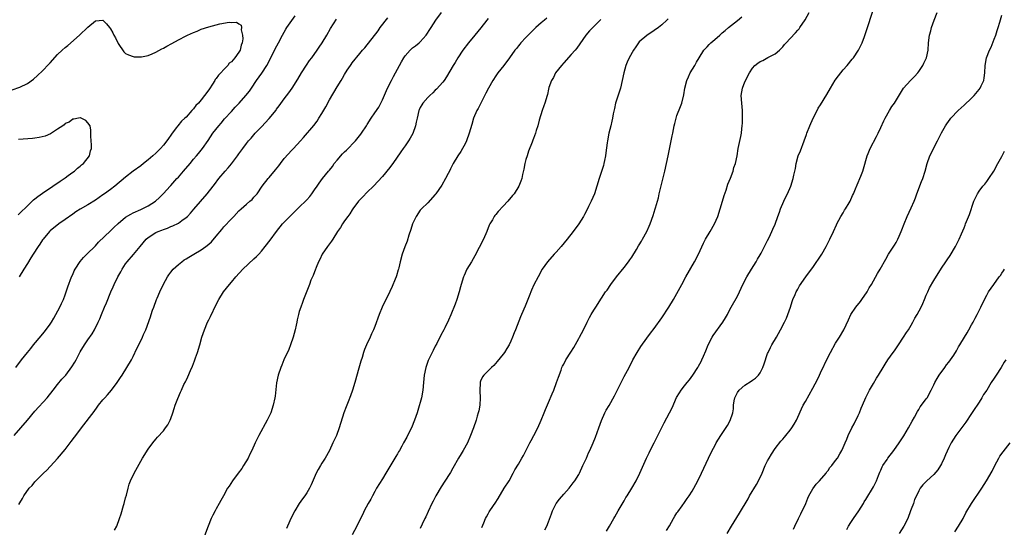
# Model space of a CAD drawing. Units: inches. Extents: x 2577000 to 2580000, y 1554000 to 1557000.
# Drawn here: x 2578021 to 2578282, y 1555331 to 1555465 of the extents above; entities that cross this region are included whole.
import ezdxf

# ---------------------------------------------------------------- set-up
doc = ezdxf.new("R2010")
doc.units = ezdxf.units.IN
doc.header["$MEASUREMENT"] = 0
doc.layers.add('LD25771554_10ft', color=133, linetype='Continuous')

msp = doc.modelspace()

# ---------------------------------------------------------------- linework, layer by layer
at = {"layer": 'LD25771554_10ft'}
for points, elevation in [([(2578176.32, 1555329.68), (2578177.13, 1555331), (2578178.31, 1555333), (2578178.58, 1555333.42), (2578179.42, 1555335), (2578180.72, 1555337.28), (2578181, 1555337.71), (2578181.47, 1555338.53), (2578181.79, 1555339), (2578183.08, 1555341), (2578184.17, 1555343), (2578185.12, 1555345), (2578186.96, 1555349), (2578187.63, 1555350.37), (2578187.92, 1555351), (2578188.94, 1555353.06), (2578191.64, 1555358.36), (2578193.03, 1555361), (2578193.68, 1555362.32), (2578194.91, 1555365.08), (2578195.68, 1555366.32), (2578196.13, 1555367), (2578197, 1555368.15), (2578197.7, 1555369), (2578198.27, 1555369.73), (2578199.16, 1555371), (2578200.51, 1555373), (2578200.69, 1555373.31), (2578201.42, 1555374.58), (2578201.62, 1555375), (2578202.02, 1555376.02), (2578202.62, 1555377.38), (2578203.22, 1555379), (2578204.3, 1555381), (2578204.58, 1555381.42), (2578207.18, 1555385), (2578207.82, 1555386.18), (2578208.34, 1555387), (2578209, 1555388.34), (2578209.36, 1555389), (2578211, 1555391.85), (2578211.52, 1555393), (2578212, 1555394), (2578212.45, 1555395), (2578213.51, 1555397), (2578214.7, 1555399), (2578215.93, 1555401), (2578216.32, 1555401.68), (2578217, 1555402.79), (2578217.27, 1555403.27), (2578218.17, 1555405), (2578218.43, 1555405.57), (2578219, 1555406.6), (2578219.41, 1555407.41), (2578220.15, 1555409), (2578220.38, 1555409.62), (2578221, 1555410.94), (2578221.68, 1555413), (2578222.11, 1555414.11), (2578222.39, 1555415), (2578223.29, 1555417), (2578223.8, 1555418.2), (2578224.29, 1555419), (2578225.16, 1555421), (2578225.76, 1555423), (2578225.93, 1555423.93), (2578226.34, 1555425.66), (2578226.56, 1555427), (2578227.12, 1555429), (2578227.66, 1555430.34), (2578228.68, 1555433), (2578229.3, 1555434.7), (2578229.39, 1555435), (2578230.13, 1555437), (2578231.05, 1555439), (2578232.08, 1555441), (2578232.38, 1555441.62), (2578233, 1555442.57), (2578234.68, 1555445.32), (2578235.66, 1555447), (2578236.91, 1555449.09), (2578237.74, 1555450.26), (2578239, 1555451.84), (2578240.05, 1555453), (2578241.38, 1555454.62), (2578241.75, 1555455), (2578243.09, 1555457), (2578244.05, 1555459), (2578244.65, 1555460.65), (2578244.86, 1555461.14), (2578245.59, 1555463.59), (2578247.37, 1555469)], 7680), ([(2578019, 1555446.53), (2578021, 1555447.21), (2578023, 1555448.23), (2578024.62, 1555449.38), (2578025.71, 1555450.29), (2578027, 1555451.52), (2578028.7, 1555453.3), (2578029, 1555453.64), (2578031, 1555455.84), (2578032.2, 1555457), (2578033, 1555457.72), (2578033.71, 1555458.29), (2578036.8, 1555461), (2578039, 1555463.07), (2578041, 1555464.75), (2578043, 1555464.94), (2578043.95, 1555463.95), (2578044.71, 1555463), (2578045, 1555462.68), (2578045.6, 1555461.6), (2578045.9, 1555461), (2578046.29, 1555460.29), (2578047, 1555458.76), (2578048.56, 1555456.56), (2578049, 1555456.17), (2578049.74, 1555455.74), (2578051, 1555455.33), (2578051.28, 1555455.28), (2578053, 1555455.22), (2578053.25, 1555455.25), (2578055, 1555455.63), (2578056.08, 1555456.08), (2578057, 1555456.5), (2578058.62, 1555457.38), (2578059, 1555457.57), (2578059.92, 1555458.08), (2578061.24, 1555458.76), (2578063, 1555459.73), (2578065, 1555460.79), (2578065.43, 1555461), (2578067, 1555461.74), (2578067.91, 1555462.09), (2578069, 1555462.55), (2578071, 1555463.23), (2578073, 1555463.76), (2578073.99, 1555463.99), (2578076.39, 1555464.39), (2578077, 1555464.38), (2578078.39, 1555464.39), (2578079, 1555463.99), (2578079.63, 1555463.63), (2578079.66, 1555463), (2578079.59, 1555462.41), (2578079.97, 1555461), (2578080.02, 1555460.02), (2578079.87, 1555459), (2578079.63, 1555458.37), (2578079.31, 1555457), (2578079, 1555456.48), (2578077.92, 1555455), (2578077, 1555453.97), (2578076.45, 1555453.55), (2578076.09, 1555453), (2578075, 1555451.87), (2578074.23, 1555451), (2578073.62, 1555450.38), (2578073, 1555449.48), (2578072.76, 1555449.24), (2578072.65, 1555449), (2578072.02, 1555448.02), (2578071.18, 1555446.82), (2578071, 1555446.54), (2578069.87, 1555445), (2578069, 1555443.85), (2578068.27, 1555443), (2578067.64, 1555442.36), (2578067, 1555441.49), (2578066.75, 1555441.25), (2578066.55, 1555441), (2578065, 1555439.32), (2578064.68, 1555439), (2578063.8, 1555438.2), (2578062.84, 1555437), (2578062.42, 1555436.42), (2578061.18, 1555434.82), (2578061, 1555434.55), (2578060.33, 1555433.67), (2578059.9, 1555433), (2578059, 1555431.87), (2578058.22, 1555431), (2578057.61, 1555430.39), (2578057, 1555429.76), (2578056.18, 1555429), (2578055, 1555427.98), (2578053.77, 1555427), (2578053, 1555426.42), (2578051, 1555424.98), (2578049, 1555423.41), (2578046.18, 1555421), (2578045, 1555420.11), (2578043.46, 1555419), (2578043, 1555418.68), (2578041.97, 1555418.03), (2578041, 1555417.34), (2578039, 1555416.09), (2578037, 1555414.93), (2578035.83, 1555414.17), (2578035, 1555413.61), (2578033, 1555412.18), (2578031.29, 1555411), (2578029, 1555409.17), (2578028.82, 1555409), (2578027.16, 1555407), (2578027, 1555406.77), (2578026.32, 1555405.68), (2578025.82, 1555405), (2578024.52, 1555403), (2578023.95, 1555402.05), (2578023, 1555400.52), (2578022.09, 1555399), (2578020.8, 1555397)], 7570), ([(2578019.52, 1555355), (2578023.01, 1555359), (2578025, 1555361.39), (2578028.2, 1555365), (2578029.82, 1555367), (2578031, 1555368.53), (2578032.14, 1555369.86), (2578033.15, 1555371), (2578034.81, 1555373.19), (2578035.57, 1555374.43), (2578035.89, 1555375), (2578037, 1555377.1), (2578038.14, 1555379), (2578039, 1555380.28), (2578040.12, 1555381.88), (2578040.79, 1555383), (2578041.77, 1555385), (2578042.15, 1555385.85), (2578042.59, 1555387), (2578043.44, 1555389), (2578043.93, 1555390.07), (2578045.07, 1555393), (2578045.67, 1555394.33), (2578045.96, 1555395), (2578046.95, 1555397), (2578047.71, 1555398.29), (2578048.08, 1555399), (2578049, 1555400.43), (2578049.42, 1555401), (2578051.13, 1555402.87), (2578052.82, 1555405), (2578054.48, 1555407), (2578055, 1555407.42), (2578057, 1555408.72), (2578057.59, 1555409), (2578058.61, 1555409.39), (2578059, 1555409.57), (2578060.1, 1555409.9), (2578061, 1555410.3), (2578061.52, 1555410.48), (2578063, 1555411.24), (2578063.91, 1555411.91), (2578065, 1555412.67), (2578065.36, 1555413), (2578066.18, 1555413.82), (2578067.11, 1555414.89), (2578070.61, 1555419), (2578072.19, 1555421), (2578072.53, 1555421.47), (2578073.73, 1555423), (2578075.4, 1555425), (2578076.15, 1555425.85), (2578077.04, 1555426.96), (2578078.64, 1555429), (2578079, 1555429.54), (2578080.08, 1555431), (2578081, 1555432.3), (2578081.56, 1555433), (2578082.25, 1555433.75), (2578083.33, 1555435), (2578085, 1555436.7), (2578087.06, 1555438.94), (2578088.84, 1555441.16), (2578089, 1555441.4), (2578089.7, 1555442.3), (2578091, 1555444.15), (2578092.24, 1555445.76), (2578093.13, 1555447), (2578094.65, 1555449.35), (2578095.58, 1555451), (2578096.91, 1555453.09), (2578097.72, 1555454.28), (2578098.27, 1555455), (2578099.71, 1555457), (2578100.23, 1555457.77), (2578101.09, 1555459), (2578102.28, 1555461), (2578103.25, 1555462.75), (2578104.81, 1555465.19)], 7590), ([(2578019.98, 1555373), (2578021.46, 1555375), (2578023, 1555376.98), (2578023.95, 1555378.05), (2578024.65, 1555379), (2578026.65, 1555381.35), (2578027, 1555381.81), (2578027.54, 1555382.46), (2578029, 1555384.48), (2578029.35, 1555385), (2578029.96, 1555386.04), (2578030.57, 1555387), (2578031.62, 1555389), (2578032.02, 1555389.98), (2578032.53, 1555391), (2578033, 1555392.19), (2578033.29, 1555393), (2578033.69, 1555394.31), (2578034.7, 1555397), (2578035, 1555397.62), (2578035.42, 1555398.58), (2578035.64, 1555399), (2578036.97, 1555401.03), (2578037.88, 1555402.12), (2578038.73, 1555403), (2578041, 1555405.24), (2578041.84, 1555406.16), (2578045, 1555409.16), (2578045.9, 1555410.1), (2578047, 1555411.08), (2578049, 1555412.8), (2578050.37, 1555413.63), (2578051, 1555413.97), (2578053, 1555414.86), (2578053.36, 1555415), (2578055, 1555415.84), (2578056.95, 1555417.05), (2578058.01, 1555417.99), (2578059, 1555419.04), (2578060.79, 1555421), (2578061, 1555421.2), (2578062.6, 1555423), (2578063, 1555423.42), (2578064.35, 1555425), (2578066.08, 1555427), (2578067, 1555428.14), (2578067.77, 1555429), (2578068.31, 1555429.69), (2578069.37, 1555431), (2578070.87, 1555433.13), (2578072.13, 1555435), (2578073.67, 1555437), (2578074.27, 1555437.73), (2578075.2, 1555438.8), (2578077, 1555440.81), (2578078.04, 1555441.96), (2578079.04, 1555443), (2578080.87, 1555445), (2578081.81, 1555446.19), (2578082.38, 1555447), (2578083.69, 1555449), (2578085.04, 1555450.96), (2578086.36, 1555453), (2578087.45, 1555455), (2578088.62, 1555457.38), (2578089.45, 1555459), (2578090.53, 1555461), (2578091.44, 1555462.56), (2578091.73, 1555463), (2578093, 1555464.91), (2578093.87, 1555466.13)], 7580), ([(2578020.75, 1555336.75), (2578021, 1555337.16), (2578021.74, 1555338.26), (2578022.08, 1555339), (2578023.51, 1555341), (2578024.26, 1555341.74), (2578025, 1555342.75), (2578027.3, 1555345), (2578028.19, 1555345.81), (2578031, 1555348.89), (2578033, 1555351.26), (2578034.32, 1555353), (2578034.63, 1555353.37), (2578035.5, 1555354.5), (2578035.84, 1555355), (2578037.31, 1555357), (2578040.65, 1555361.35), (2578041.51, 1555362.5), (2578041.86, 1555363), (2578043, 1555364.4), (2578043.52, 1555365), (2578044.23, 1555365.77), (2578045.31, 1555367), (2578046.78, 1555369), (2578047.64, 1555370.36), (2578048.07, 1555371), (2578049.36, 1555373), (2578050.54, 1555375), (2578051, 1555375.9), (2578052.02, 1555377.98), (2578052.49, 1555379), (2578053.44, 1555381), (2578053.76, 1555381.76), (2578054.34, 1555383), (2578055.61, 1555386.39), (2578055.78, 1555387), (2578056.15, 1555388.15), (2578056.45, 1555389), (2578057.19, 1555391), (2578057.32, 1555391.32), (2578058.04, 1555393), (2578059, 1555395.03), (2578060.11, 1555397), (2578060.45, 1555397.55), (2578061, 1555398.27), (2578061.6, 1555399), (2578063, 1555400.27), (2578063.87, 1555401), (2578064.54, 1555401.46), (2578065, 1555401.73), (2578065.78, 1555402.22), (2578067.04, 1555402.96), (2578069, 1555404.14), (2578070.21, 1555405), (2578071, 1555405.65), (2578071.72, 1555406.28), (2578073, 1555407.74), (2578074.45, 1555409.55), (2578075, 1555410.22), (2578077, 1555412.35), (2578077.65, 1555413), (2578079, 1555414.46), (2578079.57, 1555415), (2578081, 1555416.28), (2578081.88, 1555417), (2578082.48, 1555417.52), (2578083, 1555418.05), (2578083.43, 1555418.57), (2578083.8, 1555419), (2578085.16, 1555421), (2578086.75, 1555423), (2578087, 1555423.27), (2578088.71, 1555425.29), (2578089.59, 1555426.41), (2578090, 1555427), (2578091, 1555428.31), (2578093, 1555430.57), (2578093.43, 1555431), (2578095.27, 1555433), (2578096.12, 1555433.88), (2578098.88, 1555437.11), (2578099.75, 1555438.25), (2578100.2, 1555439), (2578101, 1555440.28), (2578102.01, 1555441.99), (2578103, 1555443.89), (2578105, 1555447.3), (2578106.05, 1555449), (2578106.42, 1555449.58), (2578107, 1555450.62), (2578107.69, 1555451.69), (2578108.57, 1555453), (2578108.75, 1555453.25), (2578109, 1555453.64), (2578111, 1555456.16), (2578111.72, 1555457), (2578112.36, 1555457.64), (2578115.86, 1555462.14), (2578116.41, 1555463), (2578118.44, 1555465.56)], 7600), ([(2578046.08, 1555329.92), (2578046.65, 1555331), (2578047.39, 1555333), (2578047.79, 1555334.21), (2578048.42, 1555336.42), (2578048.6, 1555337), (2578049, 1555338.45), (2578049.21, 1555339.21), (2578049.64, 1555341), (2578049.94, 1555342.06), (2578050.3, 1555343), (2578051.27, 1555345), (2578053, 1555348.17), (2578053.5, 1555349), (2578055, 1555351.36), (2578056.18, 1555353), (2578057, 1555354.05), (2578057.43, 1555354.57), (2578059, 1555356.26), (2578059.57, 1555357), (2578060.15, 1555357.85), (2578060.78, 1555359), (2578061, 1555359.52), (2578061.5, 1555361), (2578061.87, 1555362.13), (2578062.12, 1555363), (2578062.82, 1555364.82), (2578063.56, 1555366.44), (2578063.77, 1555367), (2578064.46, 1555368.46), (2578064.83, 1555369.17), (2578065, 1555369.55), (2578065.5, 1555370.5), (2578066.22, 1555372.22), (2578066.7, 1555373.3), (2578067, 1555374.09), (2578067.28, 1555374.72), (2578067.55, 1555375.55), (2578068.07, 1555377), (2578068.66, 1555379), (2578069.2, 1555381), (2578069.86, 1555383), (2578070.71, 1555385), (2578071, 1555385.59), (2578071.49, 1555386.51), (2578073, 1555389.64), (2578073.7, 1555391), (2578074.94, 1555393), (2578076.51, 1555395), (2578077, 1555395.55), (2578078.18, 1555397), (2578080.01, 1555399), (2578083, 1555401.75), (2578083.64, 1555402.36), (2578084.26, 1555403), (2578085, 1555403.82), (2578085.98, 1555405), (2578087.3, 1555406.7), (2578089, 1555409.04), (2578090.59, 1555411), (2578091, 1555411.48), (2578092.45, 1555413), (2578092.73, 1555413.27), (2578094.5, 1555415), (2578095, 1555415.44), (2578096.82, 1555417.18), (2578097, 1555417.41), (2578097.77, 1555418.23), (2578098.34, 1555419), (2578099, 1555420), (2578099.69, 1555421), (2578100.24, 1555421.76), (2578101.16, 1555423), (2578102.77, 1555425), (2578103, 1555425.27), (2578103.75, 1555426.25), (2578104.27, 1555427), (2578105, 1555427.9), (2578106.46, 1555429.54), (2578107, 1555430.07), (2578107.48, 1555430.52), (2578109.84, 1555433), (2578111.26, 1555434.74), (2578111.46, 1555435), (2578112.78, 1555437), (2578113, 1555437.37), (2578114.03, 1555439), (2578115, 1555440.44), (2578116.05, 1555441.95), (2578116.62, 1555443), (2578117, 1555443.83), (2578118.35, 1555447), (2578119.41, 1555449), (2578119.98, 1555450.02), (2578120.5, 1555451), (2578121, 1555452.01), (2578121.55, 1555453), (2578122.09, 1555453.91), (2578122.67, 1555455), (2578123, 1555455.52), (2578124.33, 1555457), (2578125, 1555457.6), (2578125.79, 1555458.21), (2578126.76, 1555459), (2578127, 1555459.22), (2578128.56, 1555461), (2578128.75, 1555461.25), (2578129.54, 1555462.46), (2578129.91, 1555463), (2578131.18, 1555465), (2578132.67, 1555467)], 7610), ([(2578145, 1555465.42), (2578144.63, 1555465), (2578143.05, 1555462.95), (2578141.5, 1555461), (2578139.82, 1555459), (2578138.31, 1555457), (2578137, 1555455), (2578136.23, 1555453.77), (2578135.76, 1555453), (2578134.01, 1555449.99), (2578133.34, 1555449), (2578133, 1555448.56), (2578131.32, 1555446.68), (2578131, 1555446.39), (2578130.31, 1555445.69), (2578129.52, 1555445), (2578129, 1555444.5), (2578127.72, 1555443), (2578127.43, 1555442.57), (2578127, 1555441.82), (2578126.74, 1555441.26), (2578126.65, 1555441), (2578126.17, 1555439), (2578125.94, 1555437.94), (2578125.76, 1555437), (2578125.02, 1555434.98), (2578124.31, 1555433.69), (2578123.87, 1555433), (2578123, 1555431.7), (2578122.49, 1555431), (2578121.9, 1555430.1), (2578119.75, 1555427), (2578119.45, 1555426.55), (2578119, 1555425.92), (2578117, 1555423.56), (2578114.6, 1555421), (2578113, 1555419.46), (2578111.81, 1555418.19), (2578111, 1555417.39), (2578110.67, 1555417), (2578109.19, 1555415), (2578109, 1555414.72), (2578108.34, 1555413.66), (2578107.83, 1555413), (2578107, 1555411.83), (2578106.44, 1555411), (2578105.91, 1555410.09), (2578105.13, 1555409), (2578103.86, 1555407), (2578103.56, 1555406.44), (2578103, 1555405.71), (2578102.47, 1555405), (2578101.08, 1555403), (2578100.4, 1555401.6), (2578100.08, 1555401), (2578099.43, 1555399.43), (2578099.2, 1555398.8), (2578099, 1555398.31), (2578098.64, 1555397.36), (2578098.47, 1555397), (2578098.08, 1555396.08), (2578097.66, 1555395), (2578097.49, 1555394.51), (2578096.8, 1555392.8), (2578096.13, 1555391), (2578095.84, 1555390.16), (2578095.4, 1555389), (2578095, 1555387.81), (2578094.76, 1555387), (2578094.4, 1555385.6), (2578094.32, 1555385), (2578094.17, 1555384.17), (2578093.9, 1555383), (2578093.37, 1555381), (2578092.69, 1555379), (2578092.2, 1555377.8), (2578090.93, 1555375), (2578090.36, 1555373.64), (2578090.07, 1555373), (2578089.39, 1555371), (2578088.94, 1555368.94), (2578088.57, 1555365.43), (2578088.51, 1555365), (2578088.1, 1555363), (2578087.43, 1555361), (2578087, 1555360.06), (2578086.49, 1555359), (2578084.27, 1555355), (2578083.29, 1555353), (2578082.4, 1555351), (2578081.93, 1555350.07), (2578081.42, 1555349), (2578080.24, 1555347), (2578079.74, 1555346.26), (2578078.83, 1555345), (2578077.32, 1555343), (2578076.39, 1555341.61), (2578076.01, 1555341), (2578074.92, 1555339), (2578074.25, 1555337.75), (2578073.8, 1555337), (2578073, 1555335.53), (2578072.69, 1555335), (2578072.11, 1555333.89), (2578071.67, 1555333), (2578070.84, 1555331), (2578069.35, 1555327)], 7620), ([(2578160.54, 1555465.46), (2578159.94, 1555465), (2578159, 1555464.23), (2578157.63, 1555463), (2578156.31, 1555461.69), (2578155.57, 1555461), (2578155, 1555460.38), (2578153.63, 1555459), (2578153.37, 1555458.63), (2578153, 1555458.19), (2578152.5, 1555457.49), (2578152.09, 1555457), (2578150.66, 1555455), (2578149.13, 1555453), (2578147.58, 1555451), (2578147, 1555450.21), (2578146.22, 1555449), (2578145.06, 1555447), (2578144.39, 1555445.61), (2578142.39, 1555441.61), (2578142.04, 1555441), (2578141.16, 1555439), (2578140.65, 1555437.35), (2578139.96, 1555435), (2578139.26, 1555433), (2578139, 1555432.38), (2578137.79, 1555430.21), (2578136.97, 1555429), (2578135.72, 1555427), (2578135.49, 1555426.51), (2578135, 1555425.59), (2578134.81, 1555425.19), (2578134.38, 1555424.38), (2578133.7, 1555423), (2578132.72, 1555421.28), (2578131.13, 1555419), (2578131, 1555418.84), (2578129, 1555416.61), (2578127.34, 1555415), (2578127.17, 1555414.83), (2578127, 1555414.61), (2578125.95, 1555413), (2578125, 1555411.04), (2578124.5, 1555409.5), (2578123.99, 1555407.99), (2578123.54, 1555406.46), (2578122.94, 1555404.94), (2578122.26, 1555403), (2578121.73, 1555401), (2578121.36, 1555399.36), (2578121.26, 1555399), (2578121.19, 1555398.81), (2578120.7, 1555397.3), (2578120.62, 1555397), (2578120.39, 1555396.39), (2578119.59, 1555394.41), (2578119, 1555393.09), (2578116.98, 1555389), (2578116.14, 1555387), (2578115, 1555383.81), (2578114.68, 1555383), (2578114.13, 1555381.87), (2578113.74, 1555381), (2578112.8, 1555379), (2578112.25, 1555377.75), (2578112.02, 1555377), (2578111.62, 1555375.62), (2578111.31, 1555374.69), (2578110.78, 1555372.78), (2578109.71, 1555369), (2578109.06, 1555367), (2578108.52, 1555365.48), (2578107.89, 1555363.89), (2578107.56, 1555363), (2578107.42, 1555362.58), (2578106.82, 1555361), (2578105.58, 1555357), (2578104.81, 1555355), (2578104.22, 1555353.78), (2578103.91, 1555353), (2578102.96, 1555351), (2578101.82, 1555349), (2578101, 1555347.64), (2578100.58, 1555347), (2578100, 1555346), (2578099.46, 1555345), (2578098.1, 1555341.9), (2578097.68, 1555341), (2578097, 1555339.82), (2578096.46, 1555339), (2578095.82, 1555338.18), (2578095, 1555336.98), (2578093.84, 1555335), (2578092.84, 1555333.16), (2578091.85, 1555331), (2578091.62, 1555330.38)], 7630), ([(2578174.85, 1555465.15), (2578171.86, 1555462.14), (2578170.89, 1555461), (2578168.47, 1555457.53), (2578168.03, 1555457), (2578167, 1555455.84), (2578165, 1555453.67), (2578164.41, 1555453), (2578162.87, 1555451), (2578162.26, 1555449.74), (2578161.74, 1555449), (2578161.1, 1555447.09), (2578161, 1555446.7), (2578160.71, 1555445.29), (2578160.63, 1555445), (2578160, 1555443), (2578159.72, 1555442.28), (2578159.26, 1555441), (2578158.49, 1555438.49), (2578158.12, 1555437), (2578157.72, 1555435.72), (2578157.53, 1555435), (2578157, 1555433.65), (2578156.82, 1555433.18), (2578156.65, 1555432.65), (2578155.72, 1555430.28), (2578155.29, 1555429), (2578155, 1555428.08), (2578154.7, 1555427), (2578154.45, 1555425.55), (2578154.06, 1555424.06), (2578153.89, 1555423), (2578153.67, 1555422.33), (2578153.11, 1555421), (2578151.86, 1555419), (2578151.49, 1555418.51), (2578150.19, 1555417), (2578149, 1555415.7), (2578147.66, 1555414.34), (2578147, 1555413.51), (2578146.76, 1555413.24), (2578146.59, 1555413), (2578146.13, 1555412.13), (2578145.46, 1555411), (2578145.31, 1555410.69), (2578144.64, 1555409), (2578143.73, 1555407), (2578141.43, 1555402.57), (2578140.56, 1555401), (2578139.38, 1555399), (2578138.61, 1555397.39), (2578138.45, 1555397), (2578137.82, 1555395), (2578137.66, 1555394.34), (2578137.29, 1555393), (2578136.68, 1555391), (2578136.25, 1555389.75), (2578135.1, 1555386.9), (2578134.5, 1555385.5), (2578133.52, 1555383.52), (2578133.26, 1555383), (2578132.47, 1555381.53), (2578131.37, 1555379.37), (2578131, 1555378.62), (2578130.48, 1555377.52), (2578130.2, 1555377), (2578129.14, 1555374.86), (2578128.47, 1555373), (2578128.07, 1555371), (2578127.92, 1555369), (2578127.74, 1555367), (2578127.33, 1555365), (2578126.38, 1555361.62), (2578126.19, 1555361), (2578125.54, 1555359), (2578124.67, 1555357), (2578123.66, 1555355), (2578123.43, 1555354.57), (2578122.62, 1555353), (2578122.15, 1555352.15), (2578121.5, 1555351), (2578121.3, 1555350.7), (2578121, 1555350.17), (2578120.56, 1555349.44), (2578117.95, 1555345), (2578117, 1555343.5), (2578115.48, 1555341), (2578115, 1555340.17), (2578114.37, 1555339), (2578113.9, 1555338.1), (2578113.27, 1555337), (2578112.21, 1555335), (2578111.83, 1555334.17), (2578111.23, 1555333), (2578110.26, 1555331), (2578109, 1555328.7)], 7640), ([(2578192.64, 1555465.36), (2578192.32, 1555465), (2578191, 1555463.73), (2578190.14, 1555463), (2578189, 1555462.2), (2578187, 1555460.93), (2578185, 1555459.25), (2578184.78, 1555459), (2578184.06, 1555457.94), (2578183.47, 1555457), (2578182.36, 1555455), (2578181.82, 1555453.82), (2578181.46, 1555453), (2578180.91, 1555451), (2578180.51, 1555449), (2578180.03, 1555447), (2578178.75, 1555443), (2578178.42, 1555441.58), (2578178.13, 1555440.13), (2578177.94, 1555439), (2578177.77, 1555438.23), (2578177.48, 1555437), (2578176.98, 1555435), (2578176.59, 1555433), (2578176.51, 1555432.51), (2578176.17, 1555429.83), (2578176.05, 1555429), (2578175.8, 1555427.8), (2578175.64, 1555427), (2578175.51, 1555426.49), (2578174.35, 1555423), (2578173.77, 1555421), (2578173.12, 1555419), (2578172.27, 1555417), (2578171.6, 1555415.6), (2578171.2, 1555414.8), (2578170.48, 1555413.52), (2578170.22, 1555413), (2578168.97, 1555411), (2578167.52, 1555409), (2578165.96, 1555407), (2578164.3, 1555405), (2578163, 1555403.53), (2578162.48, 1555403), (2578160.69, 1555401), (2578159.34, 1555399), (2578158.22, 1555397), (2578157.12, 1555394.88), (2578156.5, 1555393.5), (2578155.88, 1555391.88), (2578155.52, 1555391), (2578154.76, 1555389.24), (2578154.43, 1555388.43), (2578153.55, 1555386.45), (2578152.23, 1555383), (2578151.87, 1555382.13), (2578151.46, 1555381), (2578151, 1555379.97), (2578150.52, 1555379), (2578149.95, 1555378.05), (2578149.31, 1555377), (2578149, 1555376.53), (2578147.42, 1555374.58), (2578146.47, 1555373.53), (2578145.87, 1555373), (2578143.89, 1555371), (2578143.52, 1555370.48), (2578143, 1555369.41), (2578142.88, 1555369.12), (2578142.85, 1555369), (2578142.87, 1555368.87), (2578142.81, 1555367), (2578142.83, 1555366.83), (2578142.91, 1555365), (2578142.77, 1555363), (2578142.5, 1555361.5), (2578142.38, 1555361), (2578142.12, 1555360.12), (2578141.82, 1555359), (2578141.13, 1555357), (2578140.36, 1555355), (2578139.5, 1555353), (2578138.4, 1555351), (2578137.86, 1555350.14), (2578137.18, 1555349), (2578135.67, 1555346.33), (2578135, 1555345.2), (2578134.67, 1555344.67), (2578132.57, 1555341.43), (2578131.15, 1555339), (2578130.41, 1555337.59), (2578130.13, 1555337), (2578129.15, 1555334.85), (2578128.52, 1555333.48), (2578128.26, 1555333), (2578127.52, 1555331.52), (2578127, 1555330.39)], 7650), ([(2578143.34, 1555330.66), (2578143.89, 1555331.89), (2578144.31, 1555333), (2578144.54, 1555333.46), (2578145, 1555334.24), (2578145.27, 1555334.73), (2578146.41, 1555336.41), (2578146.9, 1555337.1), (2578147.66, 1555338.34), (2578149.26, 1555341), (2578150.52, 1555343), (2578151.66, 1555345), (2578152.1, 1555345.9), (2578153, 1555347.4), (2578153.92, 1555349), (2578154.33, 1555349.67), (2578155, 1555350.94), (2578156.02, 1555353), (2578156.36, 1555353.64), (2578157.13, 1555355), (2578158.19, 1555357), (2578159.08, 1555359), (2578159.82, 1555361), (2578160.17, 1555361.83), (2578161, 1555363.71), (2578161.98, 1555366.02), (2578162.37, 1555367), (2578163.12, 1555369), (2578163.59, 1555370.41), (2578164.31, 1555372.31), (2578164.55, 1555373), (2578164.69, 1555373.31), (2578165, 1555373.91), (2578165.6, 1555375), (2578166.91, 1555377.09), (2578167.67, 1555378.33), (2578169, 1555380.66), (2578169.19, 1555381), (2578170.21, 1555383), (2578171.18, 1555385), (2578171.8, 1555386.2), (2578172.26, 1555387), (2578173, 1555388.21), (2578173.53, 1555389), (2578175, 1555391.31), (2578176.1, 1555393), (2578176.49, 1555393.51), (2578177.45, 1555395), (2578178.96, 1555397), (2578181, 1555399.43), (2578182.19, 1555401), (2578182.5, 1555401.5), (2578183, 1555402.23), (2578184.27, 1555404.27), (2578184.81, 1555405.19), (2578185, 1555405.46), (2578185.56, 1555406.44), (2578185.91, 1555407), (2578187.03, 1555409), (2578187.61, 1555410.39), (2578187.9, 1555411), (2578188.72, 1555413.28), (2578189.23, 1555415), (2578189.31, 1555415.31), (2578190.08, 1555417.92), (2578190.31, 1555419), (2578190.71, 1555420.71), (2578191.74, 1555425), (2578192.24, 1555427), (2578192.69, 1555429), (2578193.7, 1555434.3), (2578193.86, 1555435), (2578194.24, 1555437), (2578194.39, 1555437.61), (2578194.74, 1555439), (2578195, 1555439.7), (2578195.94, 1555442.06), (2578196.27, 1555443), (2578196.8, 1555445.2), (2578197.11, 1555447), (2578197.64, 1555449), (2578198.03, 1555449.97), (2578198.53, 1555451), (2578199.68, 1555453), (2578200.19, 1555453.81), (2578200.87, 1555455), (2578202.14, 1555457), (2578202.53, 1555457.47), (2578203, 1555457.92), (2578203.48, 1555458.52), (2578204, 1555459), (2578205, 1555459.81), (2578206.31, 1555461), (2578207, 1555461.57), (2578207.76, 1555462.24), (2578208.67, 1555463), (2578211, 1555464.85), (2578212.18, 1555465.82)], 7660), ([(2578160.02, 1555329.98), (2578160.52, 1555331), (2578161, 1555332.1), (2578161.79, 1555334.21), (2578162.06, 1555335), (2578163.03, 1555337), (2578163.87, 1555338.13), (2578165, 1555339.42), (2578166.43, 1555341), (2578167, 1555341.75), (2578167.52, 1555342.48), (2578167.92, 1555343), (2578169, 1555344.7), (2578169.16, 1555345), (2578170.11, 1555347), (2578171, 1555348.96), (2578171.61, 1555350.39), (2578171.91, 1555351), (2578172.79, 1555353), (2578173.42, 1555354.58), (2578174.27, 1555357), (2578175.03, 1555358.97), (2578175.93, 1555361), (2578176.28, 1555361.72), (2578177, 1555362.93), (2578178.47, 1555365.53), (2578180.19, 1555369), (2578181, 1555370.59), (2578182.3, 1555373), (2578183.33, 1555375), (2578184.45, 1555377), (2578185.43, 1555378.58), (2578187, 1555380.78), (2578187.96, 1555382.04), (2578189, 1555383.36), (2578191, 1555386.14), (2578192.87, 1555389), (2578194.09, 1555391), (2578195, 1555392.6), (2578196.28, 1555395), (2578197.37, 1555397), (2578199.67, 1555401), (2578200.68, 1555403), (2578202.06, 1555405.94), (2578202.59, 1555407), (2578203.78, 1555409), (2578204.91, 1555411), (2578205.78, 1555413), (2578206.45, 1555415), (2578207.04, 1555417), (2578207.47, 1555418.53), (2578207.99, 1555419.99), (2578208.45, 1555421.55), (2578209.14, 1555423.14), (2578209.86, 1555425), (2578210.09, 1555425.91), (2578210.52, 1555427), (2578210.91, 1555429), (2578211.21, 1555431), (2578211.88, 1555434.12), (2578212.05, 1555435), (2578212.16, 1555436.16), (2578212.27, 1555437), (2578212.31, 1555437.69), (2578212.36, 1555439), (2578212.38, 1555441), (2578212.2, 1555443), (2578211.99, 1555445), (2578212.31, 1555447), (2578213, 1555448.6), (2578214.23, 1555451), (2578215, 1555452.21), (2578215.64, 1555453), (2578216.42, 1555453.58), (2578217, 1555453.98), (2578217.7, 1555454.3), (2578219.06, 1555455.06), (2578221, 1555456.03), (2578222.15, 1555457), (2578223, 1555457.87), (2578223.5, 1555458.5), (2578223.93, 1555459), (2578225, 1555460.13), (2578226.35, 1555461.65), (2578227, 1555462.32), (2578227.31, 1555462.69), (2578227.54, 1555463), (2578228.96, 1555465.04), (2578229.99, 1555467)], 7670), ([(2578192.18, 1555329.82), (2578193, 1555331.06), (2578194.09, 1555333), (2578194.39, 1555333.61), (2578195, 1555334.5), (2578195.19, 1555334.81), (2578196.36, 1555336.36), (2578197, 1555337.26), (2578197.7, 1555338.3), (2578198.21, 1555339), (2578199, 1555340.25), (2578199.45, 1555341), (2578199.97, 1555342.03), (2578200.53, 1555343), (2578201.5, 1555345), (2578203.36, 1555349), (2578204.34, 1555351), (2578205, 1555352.25), (2578205.4, 1555353), (2578206.6, 1555355), (2578208.34, 1555357.66), (2578209.06, 1555358.94), (2578209.78, 1555361), (2578209.97, 1555362.03), (2578210, 1555363), (2578210.16, 1555364.16), (2578210.34, 1555365), (2578211, 1555366.34), (2578211.44, 1555367), (2578213, 1555368.34), (2578214.63, 1555369.37), (2578215, 1555369.64), (2578215.83, 1555370.17), (2578216.62, 1555371), (2578217, 1555371.6), (2578217.75, 1555373), (2578218.04, 1555373.96), (2578219, 1555376.7), (2578219.11, 1555377), (2578219.72, 1555378.28), (2578220.11, 1555379), (2578221.31, 1555381), (2578222.43, 1555383), (2578223.46, 1555385), (2578223.96, 1555386.04), (2578224.39, 1555387), (2578225.06, 1555389), (2578225.49, 1555390.51), (2578225.69, 1555391), (2578226.3, 1555392.3), (2578226.57, 1555393), (2578226.71, 1555393.29), (2578227, 1555393.76), (2578227.42, 1555394.58), (2578229.11, 1555397), (2578230.6, 1555399), (2578231, 1555399.5), (2578233.32, 1555403), (2578234.54, 1555405), (2578235.51, 1555407), (2578236.4, 1555409), (2578237.26, 1555410.74), (2578237.35, 1555411), (2578238.41, 1555413), (2578239, 1555413.98), (2578239.37, 1555414.63), (2578239.64, 1555415), (2578240.63, 1555416.63), (2578240.83, 1555417), (2578241.49, 1555418.51), (2578241.75, 1555419), (2578242.29, 1555420.29), (2578242.68, 1555421.32), (2578243, 1555422), (2578243.41, 1555423), (2578243.64, 1555423.64), (2578244.17, 1555425), (2578244.38, 1555425.62), (2578245.35, 1555429), (2578245.62, 1555429.62), (2578246.17, 1555431), (2578247.86, 1555434.14), (2578248.29, 1555435), (2578249, 1555436.52), (2578249.73, 1555438.27), (2578250.08, 1555439), (2578251.26, 1555441), (2578251.92, 1555442.08), (2578252.57, 1555443), (2578255, 1555447), (2578256.84, 1555449), (2578257.93, 1555450.07), (2578258.75, 1555451), (2578259, 1555451.34), (2578260.13, 1555453), (2578260.4, 1555453.6), (2578261, 1555454.78), (2578261.1, 1555455), (2578261.49, 1555457), (2578261.63, 1555459), (2578261.9, 1555461), (2578262.18, 1555462.18), (2578262.41, 1555463), (2578263.08, 1555465), (2578263.88, 1555467)], 7690), ([(2578208.26, 1555329), (2578209.46, 1555331), (2578211.58, 1555334.42), (2578213.81, 1555338.19), (2578214.24, 1555339), (2578216.01, 1555341.99), (2578216.56, 1555343), (2578217.52, 1555345), (2578218.38, 1555347), (2578219, 1555348.29), (2578219.38, 1555349), (2578219.99, 1555350.01), (2578221, 1555351.56), (2578222.51, 1555353.49), (2578223, 1555354.05), (2578223.43, 1555354.57), (2578223.81, 1555355), (2578225, 1555356.42), (2578225.43, 1555357), (2578226.01, 1555357.99), (2578226.62, 1555359), (2578227, 1555359.85), (2578227.93, 1555362.07), (2578228.42, 1555363), (2578229, 1555363.98), (2578231, 1555367.49), (2578232.17, 1555369.83), (2578232.72, 1555371), (2578233, 1555371.62), (2578235, 1555375.79), (2578235.64, 1555377), (2578237, 1555379.41), (2578238, 1555381), (2578239.19, 1555383), (2578240.41, 1555385.59), (2578241.02, 1555387), (2578242.38, 1555389), (2578243.56, 1555390.44), (2578243.98, 1555391), (2578245.33, 1555393), (2578245.92, 1555394.08), (2578246.47, 1555395), (2578247, 1555395.95), (2578248.12, 1555397.88), (2578248.81, 1555399), (2578250.3, 1555401.7), (2578251.03, 1555402.97), (2578252.6, 1555405.4), (2578253, 1555406.12), (2578253.46, 1555407), (2578253.8, 1555407.8), (2578254.34, 1555409), (2578254.54, 1555409.46), (2578255.12, 1555411), (2578255.95, 1555413), (2578257, 1555415.28), (2578257.76, 1555417), (2578258.12, 1555417.88), (2578258.51, 1555419), (2578259.75, 1555422.25), (2578260.05, 1555423), (2578260.67, 1555425), (2578261.2, 1555427), (2578261.96, 1555429), (2578263.97, 1555433), (2578264.29, 1555433.71), (2578265, 1555435.1), (2578266.1, 1555437), (2578266.45, 1555437.55), (2578267.29, 1555438.71), (2578267.54, 1555439), (2578269.41, 1555441), (2578271, 1555442.42), (2578273, 1555444.3), (2578273.71, 1555445), (2578275, 1555446.6), (2578275.31, 1555447), (2578275.58, 1555447.58), (2578276.23, 1555449), (2578276.32, 1555449.68), (2578276.55, 1555451), (2578276.6, 1555453), (2578276.94, 1555455), (2578277.72, 1555457), (2578278.17, 1555457.84), (2578279, 1555459.96), (2578279.39, 1555461), (2578279.81, 1555462.19), (2578280.02, 1555463), (2578280.45, 1555464.45), (2578281, 1555466.25)], 7700), ([(2578020.56, 1555413.44), (2578021, 1555413.85), (2578023, 1555415.81), (2578024.65, 1555417.35), (2578025, 1555417.64), (2578025.77, 1555418.23), (2578027, 1555419.13), (2578029.78, 1555421), (2578031.65, 1555422.35), (2578032.72, 1555423), (2578033, 1555423.24), (2578033.81, 1555423.81), (2578035, 1555424.69), (2578035.48, 1555425), (2578036.24, 1555425.76), (2578037, 1555426.3), (2578037.36, 1555426.64), (2578037.88, 1555427), (2578039.43, 1555429), (2578039.68, 1555430.32), (2578039.95, 1555431), (2578039.96, 1555431.96), (2578039.87, 1555433), (2578039.79, 1555434.21), (2578039.84, 1555435.84), (2578039.61, 1555437), (2578039, 1555437.81), (2578038.43, 1555438.43), (2578037.22, 1555439), (2578037.06, 1555439.06), (2578037, 1555439.08), (2578036.51, 1555439), (2578035.27, 1555438.73), (2578035, 1555438.77), (2578034.02, 1555437.98), (2578033, 1555437.56), (2578032.72, 1555437.28), (2578032.34, 1555437), (2578031, 1555436.08), (2578029.13, 1555434.87), (2578027.71, 1555434.29), (2578026.12, 1555433.88), (2578025, 1555433.72), (2578024.37, 1555433.63), (2578020.64, 1555433.36)], 7560), ([(2578225.81, 1555330.19), (2578226.21, 1555331), (2578227.16, 1555333), (2578227.77, 1555334.23), (2578228.18, 1555335), (2578229, 1555336.7), (2578229.13, 1555337), (2578229.64, 1555338.36), (2578229.94, 1555339), (2578231, 1555340.9), (2578231.86, 1555342.14), (2578232.75, 1555343), (2578234.47, 1555345), (2578234.68, 1555345.32), (2578235, 1555345.68), (2578235.51, 1555346.49), (2578236, 1555347), (2578237, 1555348.34), (2578237.47, 1555349), (2578238.13, 1555350.14), (2578238.63, 1555351), (2578239, 1555351.77), (2578239.51, 1555353), (2578239.97, 1555354.03), (2578240.36, 1555355), (2578241.31, 1555357), (2578241.9, 1555358.1), (2578243, 1555360.31), (2578243.32, 1555361), (2578243.8, 1555362.2), (2578244.16, 1555363), (2578244.97, 1555365.03), (2578245.97, 1555367), (2578247, 1555368.77), (2578247.86, 1555370.14), (2578248.36, 1555371), (2578249.57, 1555373), (2578250.15, 1555373.85), (2578250.86, 1555375), (2578252.23, 1555377), (2578252.57, 1555377.43), (2578253.61, 1555379), (2578255, 1555381), (2578255.77, 1555382.23), (2578256.28, 1555383), (2578257, 1555384.22), (2578257.43, 1555385), (2578257.98, 1555386.02), (2578258.58, 1555387), (2578259.67, 1555389), (2578260.08, 1555389.92), (2578260.55, 1555391), (2578261, 1555392.11), (2578261.39, 1555393), (2578261.9, 1555394.1), (2578263, 1555396.07), (2578265, 1555399.26), (2578266.17, 1555401), (2578266.53, 1555401.47), (2578267.34, 1555402.66), (2578268.74, 1555405), (2578269.75, 1555407), (2578270.35, 1555408.35), (2578271, 1555409.95), (2578271.28, 1555410.72), (2578271.42, 1555411), (2578272.47, 1555413.53), (2578273.63, 1555417), (2578274.04, 1555417.96), (2578274.58, 1555419), (2578275, 1555419.67), (2578276.02, 1555421), (2578276.47, 1555421.53), (2578277, 1555422.21), (2578277.56, 1555423), (2578278.87, 1555425), (2578279.98, 1555427), (2578281, 1555428.9), (2578281.76, 1555430.24)], 7710), ([(2578239.94, 1555330.06), (2578240.39, 1555331), (2578241, 1555331.96), (2578241.75, 1555333), (2578243.14, 1555335), (2578244.37, 1555337), (2578244.59, 1555337.41), (2578245, 1555338.03), (2578247, 1555341.43), (2578247.79, 1555343), (2578248.38, 1555344.38), (2578248.74, 1555345.26), (2578249, 1555345.82), (2578249.31, 1555346.69), (2578249.49, 1555347), (2578250.63, 1555348.62), (2578250.87, 1555349), (2578252.42, 1555351), (2578253.83, 1555353), (2578255.09, 1555354.91), (2578256.34, 1555357), (2578257.24, 1555358.76), (2578257.85, 1555359.85), (2578258.64, 1555361.36), (2578259, 1555361.88), (2578259.43, 1555362.57), (2578259.77, 1555363), (2578261, 1555364.69), (2578261.21, 1555365), (2578262.28, 1555367), (2578263, 1555368.44), (2578263.26, 1555369), (2578263.88, 1555370.12), (2578264.43, 1555371), (2578265.89, 1555373), (2578266.34, 1555373.66), (2578267, 1555374.42), (2578267.43, 1555375), (2578268.29, 1555376.29), (2578269, 1555377.42), (2578269.57, 1555378.43), (2578269.92, 1555379), (2578271.13, 1555381), (2578271.8, 1555382.2), (2578272.28, 1555383), (2578273, 1555384.29), (2578273.43, 1555385), (2578273.96, 1555386.04), (2578274.49, 1555387), (2578275, 1555388.08), (2578275.46, 1555389), (2578276.42, 1555391), (2578277, 1555392.11), (2578277.52, 1555393), (2578278.87, 1555395), (2578280.32, 1555397), (2578280.63, 1555397.37), (2578281, 1555397.95), (2578281.44, 1555398.56), (2578281.68, 1555399)], 7720), ([(2578282.09, 1555375), (2578281.64, 1555374.36), (2578280.81, 1555373), (2578279.52, 1555371), (2578279, 1555370.16), (2578278.23, 1555369), (2578277, 1555367.01), (2578276.19, 1555365.81), (2578275.72, 1555365), (2578275, 1555363.83), (2578274.45, 1555363), (2578273.85, 1555362.15), (2578273, 1555360.78), (2578271.46, 1555358.54), (2578268.85, 1555355), (2578267.61, 1555353), (2578267, 1555351.81), (2578266.11, 1555349.88), (2578265.76, 1555349), (2578265, 1555347.46), (2578264.75, 1555347), (2578264.07, 1555345.93), (2578263, 1555344.65), (2578261.19, 1555343), (2578261, 1555342.78), (2578260.12, 1555341.88), (2578259.37, 1555341), (2578259, 1555340.35), (2578258.38, 1555339), (2578257.93, 1555338.07), (2578257.62, 1555337), (2578257, 1555335.44), (2578256.87, 1555335), (2578256.09, 1555333), (2578255.08, 1555331), (2578253.87, 1555329)], 7730), ([(2578268.55, 1555329.45), (2578269.56, 1555331), (2578270.73, 1555333), (2578271.52, 1555334.48), (2578272.98, 1555337), (2578275.72, 1555341), (2578276.99, 1555343), (2578278.42, 1555345.58), (2578279.13, 1555347), (2578280.21, 1555349), (2578280.5, 1555349.5), (2578281.32, 1555350.68), (2578283.26, 1555353)], 7740)]:
    msp.add_lwpolyline(points, dxfattribs=dict(at, elevation=elevation))

doc.saveas('drawing.dxf')
